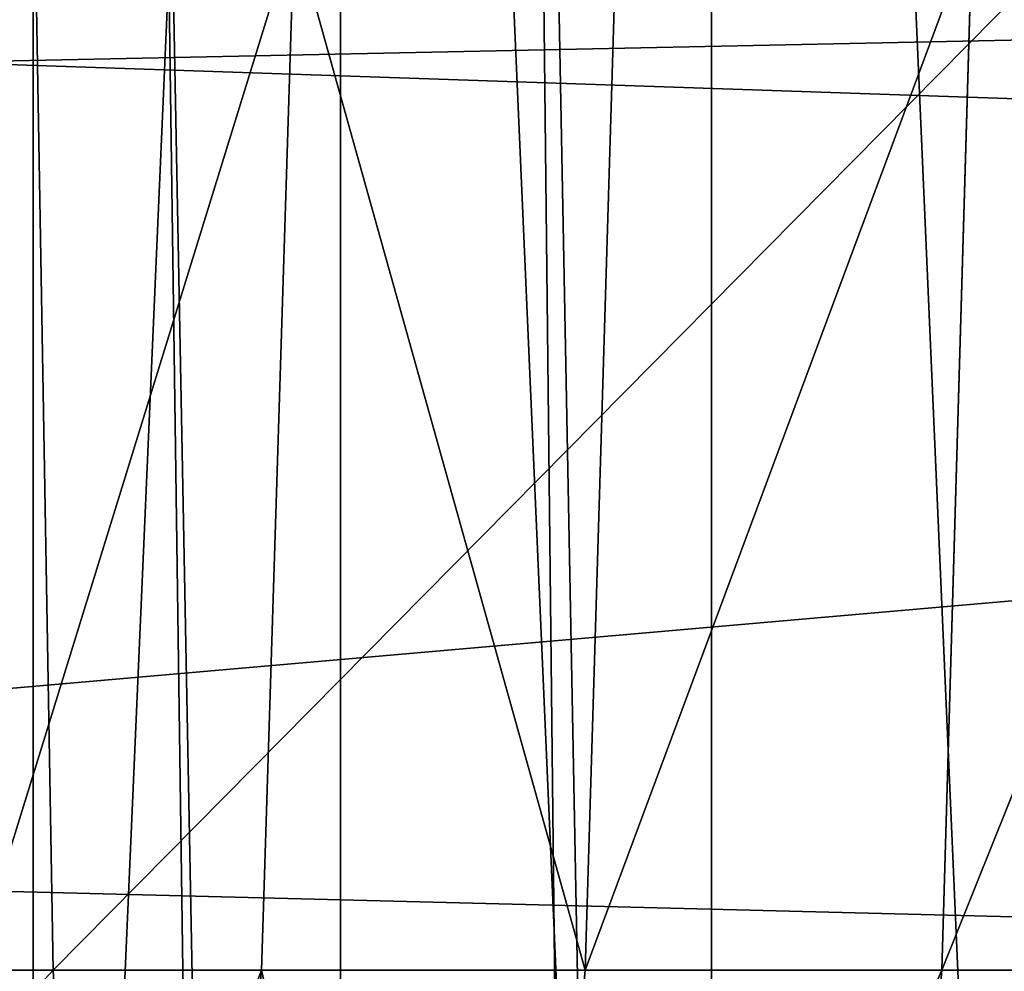
# Model space of a CAD drawing. Units: inches. Extents: x -4.6 to 13.9, y -11.9 to 6.7.
# Drawn here: x 3.9 to 4, y 0.9 to 0.9 of the extents above; entities that cross this region are included whole.
import ezdxf

# ---------------------------------------------------------------- set-up
doc = ezdxf.new("R2010")
doc.units = ezdxf.units.IN
doc.header["$MEASUREMENT"] = 0
doc.layers.get('0').update_dxf_attribs({"true_color": 0xff5454})

# ---------------------------------------------------------------- blocks, each defined once
blk = doc.blocks.new('Group_22')
for p, q in [((3.185200466004236, 0.983019230777153, 0.2592126702031052), (0.3072798310684628, 0.9859638237353443, 6.330599223426155)), ((3.134644641362707, 0.9619957314971028, 0.2352587110820394), (0.2567240064269285, 0.9649403244552968, 6.306645264305089))]:
    blk.add_line(p, q)
mesh = blk.add_polyface()
corners = [(0.008179150698530924, 0.4377380311891557, 6.189087278729495), (0.008203652616032064, 0.5682641983396568, 6.189035588418584), (0.004699895749929794, 0.5030011160654162, 6.187406411807018), (0.01858188644504111, 0.3735916131874459, 6.194049429086967), (0.0186304710454408, 0.6324106085798178, 6.193946932900666), (0.03573010929664377, 0.3116594250570435, 6.202207959111043), (0.03580194528395686, 0.6943427839219378, 6.20205641078752), (0.0593304084059767, 0.2530011437077171, 6.213423274091014), (0.05942426664654521, 0.753001047675073, 6.213225266664125), (0.08897897611203165, 0.1986204285964908, 6.22750347687812), (0.08909325066533569, 0.8073817406832751, 6.22726239830984), (0.1241685172012053, 0.149447748836085, 6.244207651298908), (0.1243012527979634, 0.8565543942119751, 6.243927626510363), (0.1642969288691067, 0.1063244626104876, 6.263249984297744), (0.1644458543664484, 0.8996776505260851, 6.262935804590711), (0.2086776028663948, 0.06998842130300975, 6.284304656277534), (0.2039846754881369, 0.9330127018922072, 6.281922083105137), (0.2088401701077705, 0.9360136587540424, 6.283961697353874), (0.2565505790120857, 0.04106096938919102, 6.307011134323055), (0.2518462394449164, 0.9619397662556297, 6.304654172717292), (0.2567240064269285, 0.9649403244552968, 6.306645264305089), (0.3070985108713062, 0.02003818296709348, 6.330981744401022), (0.3072798310684628, 0.9859638237353443, 6.330599223426155), (0.3594547358555507, 0.007278648365400819, 6.355805502625586), (0.3596408463961682, 0.9987233193170679, 6.355412875733805), (0.4127240189836674, 0.003001060024259594, 6.381057949251293), (0.4129117354648031, 1.003000867958976, 6.380661934397509), (0.465994908052302, 0.007278608666172026, 6.40630700791499), (0.4661810185929198, 0.9987232796178449, 6.405914381023194), (0.5183559233800001, 0.02003810424790142, 6.431120660222632), (0.5185372435771578, 0.9859637450161545, 6.430738139247794), (0.5640924625076313, 0.03806023374434986, 6.452957080874022), (0.5690845808921465, 0.9649405833285565, 6.454708467685599), (0.5689111534773095, 0.04106122826244629, 6.455074337703572), (0.611954026464411, 0.0669872981077626, 6.475689170486191), (0.6169581515820766, 0.9360135066802373, 6.477415227371267), (0.6167955843407023, 0.06998826922920731, 6.477758186294906), (0.6563253560683511, 0.1033233298543648, 6.496763555804613), (0.6613388255793575, 0.8996774653727577, 6.498469899351036), (0.661189900082022, 0.1063242774571505, 6.498784079058083), (0.7013345016505008, 0.1494475337712577, 6.517792257138431), (0.7014672372472659, 0.8565541791471496, 6.517512232349887), (0.7365425037831352, 0.1986201872999684, 6.534457485338955), (0.7366567783364464, 0.8073814993867634, 6.534216406770661), (0.7662114878019253, 0.2530008803081696, 6.548494616984662), (0.7663053460424938, 0.7530007842755282, 6.548296609557767), (0.7898338091645063, 0.3116591440613092, 6.559663472861274), (0.7899056451518272, 0.6943425029262027, 6.559511924537759), (0.8070052834030301, 0.3735913194034222, 6.567772950748115), (0.8070538680034289, 0.6324103147958002, 6.567670454561807), (0.8174321018324386, 0.4377377296435911, 6.572684295230211), (0.8174566037499322, 0.5682638967940923, 6.572632604919285), (0.8209358586985407, 0.5030008119178291, 6.574313471841769)]
mesh.append_faces([[corners[k] for k in face] for face in [(0, 1, 2), (51, 50, 52)]], dxfattribs={"vtx0": -1})
mesh.append_faces([[corners[k] for k in face] for face in [(1, 3, 4), (4, 5, 6), (6, 7, 8), (8, 9, 10), (10, 11, 12), (12, 13, 14), (14, 15, 16), (16, 15, 17), (17, 18, 19), (19, 18, 20), (20, 21, 22), (22, 23, 24), (24, 25, 26), (26, 27, 28), (28, 29, 30), (30, 31, 32), (32, 34, 35), (35, 37, 38), (38, 40, 41), (41, 42, 43), (43, 44, 45), (45, 46, 47), (47, 48, 49), (49, 50, 51)]], dxfattribs={"vtx0": -1, "vtx1": -1})
mesh.append_faces([[corners[k] for k in face] for face in [(1, 0, 3), (4, 3, 5), (6, 5, 7), (8, 7, 9), (10, 9, 11), (12, 11, 13), (14, 13, 15), (17, 15, 18), (20, 18, 21), (22, 21, 23), (24, 23, 25), (26, 25, 27), (28, 27, 29), (30, 29, 31), (32, 31, 33), (32, 33, 34), (35, 34, 36), (35, 36, 37), (38, 37, 39), (38, 39, 40), (41, 40, 42), (43, 42, 44), (45, 44, 46), (47, 46, 48), (49, 48, 50)]], dxfattribs={"vtx0": -1, "vtx2": -1})
mesh = blk.add_polyface()
corners = [(0.3596408463961682, 0.9987233193170679, 6.355412875733805), (3.290832370400582, 1.000056275000789, 0.3092753811744728), (3.237561481331946, 0.9957787263588793, 0.284026322510762), (0.4129117354648031, 1.003000867958976, 6.380661934397509)]
mesh.append_faces([[corners[k] for k in face] for face in [(0, 1, 2), (1, 0, 3)]], dxfattribs={"vtx0": -1})
mesh = blk.add_polyface()
corners = [(0.3072798310684628, 0.9859638237353443, 6.330599223426155), (3.237561481331946, 0.9957787263588793, 0.284026322510762), (3.185200466004236, 0.983019230777153, 0.2592126702031052), (0.3596408463961682, 0.9987233193170679, 6.355412875733805)]
mesh.append_faces([[corners[k] for k in face] for face in [(0, 1, 2), (1, 0, 3)]], dxfattribs={"vtx0": -1})
mesh = blk.add_polyface()
corners = [(0.2567240064269285, 0.9649403244552968, 6.306645264305089), (3.185200466004236, 0.983019230777153, 0.2592126702031052), (3.134644641362707, 0.9619957314971028, 0.2352587110820394), (0.3072798310684628, 0.9859638237353443, 6.330599223426155)]
mesh.append_faces([[corners[k] for k in face] for face in [(0, 1, 2), (1, 0, 3)]], dxfattribs={"vtx0": -1})
mesh = blk.add_polyface()
corners = [(0.2088401701077705, 0.9360136587540424, 6.283961697353874), (3.134644641362707, 0.9619957314971028, 0.2352587110820394), (3.086760805043545, 0.9330690657958467, 0.2125751441308523), (0.2567240064269285, 0.9649403244552968, 6.306645264305089), (0.2518462394449164, 0.9619397662556297, 6.304654172717292)]
mesh.append_faces([[corners[k] for k in face] for face in [(0, 1, 2), (3, 0, 4)]], dxfattribs={"vtx0": -1})
mesh.append_faces([[corners[k] for k in face] for face in [(1, 0, 3)]], dxfattribs={"vtx0": -1, "vtx1": -1})
blk = doc.blocks.new('Group_23')
at = {"extrusion": (-0.0500745349086002, 0.002075504090356812, 0.9987433270047206), "rotation": 271.1999839773175}
blk.add_blockref('Group_22', (-1.447948663719706, 6.676164080793728, -0.2910207041698011), dxfattribs=at)
blk = doc.blocks.new('Group_8')
for centre, radius in [((8.873641690853223, 8.873641690853223, 0.375), 8.875000000000004), ((8.873641690853223, 8.873641690853223), 8.874999999999998)]:
    blk.add_circle(centre, radius)
at = {"color": 8, "true_color": 0x727272}
mesh = blk.add_polyface(dxfattribs=at)
corners = [(0.004034919880185228, 8.56428634774565, 0.375), (0.02028711519517579, 9.493107394241761, 0.375), (1.77635683940025e-15, 9.02890966034963, 0.375), (0.0323808154007974, 8.100510956634107, 0.375), (0.06484065989309684, 9.95560721569943, 0.375), (0.08495999243251706, 7.638854663125395, 0.375), (0.1335385159246254, 10.41514144486001, 0.375), (0.161628335105835, 7.180582835030693, 0.375), (0.2261923872415093, 10.87045053034319, 0.375), (0.2621757008226338, 6.726951563576723, 0.375), (0.342548316022766, 11.3202865015938, 0.375), (0.3863264962424378, 6.279204220547015, 0.375), (0.4822873787553998, 11.76341638948237, 0.375), (0.5337404326646267, 5.838568050286274, 0.375), (0.6450265603816092, 12.19862560578778, 0.375), (0.7040134587360853, 5.406250805908953, 0.375), (0.8303198041164137, 12.62472127229915, 0.375), (0.8966788679278794, 4.983437438931881, 0.375), (1.037659234058317, 13.04053549041213, 0.375), (1.111208577745423, 4.571286851404539, 0.375), (1.266476547241832, 13.44492854225775, 0.375), (1.347014577165887, 4.170928719439106, 0.375), (1.516144571316421, 13.83679201458991, 0.375), (1.60345053833553, 3.783460396846751, 0.375), (1.785978983582305, 14.21505183686907, 0.375), (1.879813588109433, 3.409943907367101, 0.375), (2.075240186671429, 14.57867122521487, 0.375), (2.175346234577924, 3.051403033735012, 0.375), (2.383135335732414, 14.92665352415872, 0.375), (2.489238443299259, 2.708820511563236, 0.375), (2.708820511563222, 15.25804493840716, 0.375), (2.82062985754771, 2.383135335732428, 0.375), (3.051403033734998, 15.57193714712851, 0.375), (3.16861215649156, 2.07524018667144, 0.375), (3.409943907367088, 15.867469793597, 0.375), (3.53223154483735, 1.785978983582319, 0.375), (3.783460396846738, 16.14383284337091, 0.375), (3.910491367116507, 1.516144571316436, 0.375), (4.170928719439095, 16.40026880454055, 0.375), (4.302354839448673, 1.266476547241846, 0.375), (4.57128685140453, 16.63607480396103, 0.375), (4.706747891294289, 1.03765923405833, 0.375), (4.983437438931871, 16.85060451377854, 0.375), (5.122562109407259, 0.8303198041164279, 0.375), (5.40625080590895, 17.04326992297035, 0.375), (5.548657775918624, 0.6450265603816181, 0.375), (5.838568050286277, 17.21354294904181, 0.375), (5.983866992224028, 0.4822873787554114, 0.375), (6.279204220547014, 17.36095688546401, 0.375), (6.426996880112596, 0.3425483160227736, 0.375), (6.726951563576722, 17.48510768088381, 0.375), (6.876832851363215, 0.2261923872415164, 0.375), (7.180582835030695, 17.58565504660061, 0.375), (7.332141936846392, 0.1335385159246303, 0.375), (7.638854663125393, 17.66232338927393, 0.375), (7.791676166006969, 0.06484065989309507, 0.375), (8.100510956634107, 17.71490256630566, 0.375), (8.254175987464645, 0.0202871151951749, 0.375), (8.564286347745654, 17.74324846182626, 0.375), (8.71837372135678, -8.881784197001252e-16, 0.375), (9.028909660349633, 17.74728338170646, 0.375), (9.182997033960753, 0.004034919880181675, 0.375), (9.493107394241768, 17.72699626651127, 0.375), (9.6467724250723, 0.03238081540079207, 0.375), (9.955607215699445, 17.68244272181335, 0.375), (10.10842871858101, 0.08495999243251084, 0.375), (10.41514144486002, 17.61374486578182, 0.375), (10.56670054667572, 0.1616283351058252, 0.375), (10.8704505303432, 17.52109099446493, 0.375), (11.02033181812969, 0.2621757008226182, 0.375), (11.32028650159382, 17.40473506568367, 0.375), (11.4680791611594, 0.3863264962424284, 0.375), (11.76341638948239, 17.26499600295106, 0.375), (11.90871533142015, 0.5337404326646173, 0.375), (12.19862560578779, 17.10225682132483, 0.375), (12.34103257579747, 0.7040134587360725, 0.375), (12.62472127229917, 16.91696357759004, 0.375), (12.76384594277455, 0.8966788679278679, 0.375), (13.04053549041214, 16.70962414764811, 0.375), (13.17599653030188, 1.111208577745412, 0.375), (13.44492854225775, 16.48080683446463, 0.375), (13.57635466226733, 1.347014577165877, 0.375), (13.83679201458992, 16.23113881039002, 0.375), (13.96382298485969, 1.603450538335523, 0.375), (14.21505183686908, 15.96130439812414, 0.375), (14.33733947433934, 1.879813588109429, 0.375), (14.57867122521487, 15.67204319503502, 0.375), (14.69588034797144, 2.175346234577923, 0.375), (14.92665352415874, 15.36414804597403, 0.375), (15.03846287014321, 2.489238443299262, 0.375), (15.25804493840713, 15.03846287014328, 0.375), (15.36414804597403, 2.820629857547717, 0.375), (15.57193714712849, 14.69588034797148, 0.375), (15.67204319503502, 3.168612156491569, 0.375), (15.86746979359699, 14.3373394743394, 0.375), (15.96130439812415, 3.532231544837363, 0.375), (16.14383284337088, 13.96382298485975, 0.375), (16.23113881039003, 3.910491367116519, 0.375), (16.40026880454051, 13.57635466226738, 0.375), (16.48080683446463, 4.30235483944869, 0.375), (16.63607480396099, 13.17599653030196, 0.375), (16.70962414764813, 4.706747891294313, 0.375), (16.85060451377854, 12.76384594277461, 0.375), (16.91696357759004, 5.122562109407287, 0.375), (17.04326992297034, 12.34103257579753, 0.375), (17.10225682132484, 5.548657775918659, 0.375), (17.21354294904178, 11.90871533142021, 0.375), (17.26499600295107, 5.983866992224067, 0.375), (17.36095688546401, 11.46807916115947, 0.375), (17.40473506568369, 6.426996880112645, 0.375), (17.4851076808838, 11.02033181812976, 0.375), (17.52109099446494, 6.876832851363259, 0.375), (17.58565504660059, 10.56670054667578, 0.375), (17.61374486578183, 7.33214193684644, 0.375), (17.66232338927393, 10.10842871858108, 0.375), (17.68244272181337, 7.79167616600702, 0.375), (17.71490256630566, 9.64677242507237, 0.375), (17.72699626651128, 8.254175987464706, 0.375), (17.74324846182628, 9.182997033960824, 0.375), (17.74728338170646, 8.71837372135684, 0.375)]
mesh.append_faces([[corners[k] for k in face] for face in [(0, 1, 2), (118, 117, 119)]], dxfattribs={"vtx0": -1, "color": 8})
mesh.append_faces([[corners[k] for k in face] for face in [(1, 3, 4), (4, 5, 6), (6, 7, 8), (8, 9, 10), (10, 11, 12), (12, 13, 14), (14, 15, 16), (16, 17, 18), (18, 19, 20), (20, 21, 22), (22, 23, 24), (24, 25, 26), (26, 27, 28), (28, 29, 30), (30, 31, 32), (32, 33, 34), (34, 35, 36), (36, 37, 38), (38, 39, 40), (40, 41, 42), (42, 43, 44), (44, 45, 46), (46, 47, 48), (48, 49, 50), (50, 51, 52), (52, 53, 54), (54, 55, 56), (56, 57, 58), (58, 59, 60), (60, 61, 62), (62, 63, 64), (64, 65, 66), (66, 67, 68), (68, 69, 70), (70, 71, 72), (72, 73, 74), (74, 75, 76), (76, 77, 78), (78, 79, 80), (80, 81, 82), (82, 83, 84), (84, 85, 86), (86, 87, 88), (88, 89, 90), (90, 91, 92), (92, 93, 94), (94, 95, 96), (96, 97, 98), (98, 99, 100), (100, 101, 102), (102, 103, 104), (104, 105, 106), (106, 107, 108), (108, 109, 110), (110, 111, 112), (112, 113, 114), (114, 115, 116), (116, 117, 118)]], dxfattribs={"vtx0": -1, "vtx1": -1, "color": 8})
mesh.append_faces([[corners[k] for k in face] for face in [(1, 0, 3), (4, 3, 5), (6, 5, 7), (8, 7, 9), (10, 9, 11), (12, 11, 13), (14, 13, 15), (16, 15, 17), (18, 17, 19), (20, 19, 21), (22, 21, 23), (24, 23, 25), (26, 25, 27), (28, 27, 29), (30, 29, 31), (32, 31, 33), (34, 33, 35), (36, 35, 37), (38, 37, 39), (40, 39, 41), (42, 41, 43), (44, 43, 45), (46, 45, 47), (48, 47, 49), (50, 49, 51), (52, 51, 53), (54, 53, 55), (56, 55, 57), (58, 57, 59), (60, 59, 61), (62, 61, 63), (64, 63, 65), (66, 65, 67), (68, 67, 69), (70, 69, 71), (72, 71, 73), (74, 73, 75), (76, 75, 77), (78, 77, 79), (80, 79, 81), (82, 81, 83), (84, 83, 85), (86, 85, 87), (88, 87, 89), (90, 89, 91), (92, 91, 93), (94, 93, 95), (96, 95, 97), (98, 97, 99), (100, 99, 101), (102, 101, 103), (104, 103, 105), (106, 105, 107), (108, 107, 109), (110, 109, 111), (112, 111, 113), (114, 113, 115), (116, 115, 117)]], dxfattribs={"vtx0": -1, "vtx2": -1, "color": 8})
at = {"color": 250, "true_color": 0x3a3a3a}
mesh = blk.add_polyface(dxfattribs=at)
corners = [(0.02028711519517579, 9.493107394241761), (0.004034919880185228, 8.56428634774565), (1.77635683940025e-15, 9.02890966034963), (0.0323808154007974, 8.100510956634107), (0.06484065989309684, 9.95560721569943), (0.08495999243251706, 7.638854663125395), (0.1335385159246254, 10.41514144486001), (0.161628335105835, 7.180582835030693), (0.2261923872415093, 10.87045053034319), (0.2621757008226338, 6.726951563576723), (0.342548316022766, 11.3202865015938), (0.3863264962424378, 6.279204220547015), (0.4822873787553998, 11.76341638948237), (0.5337404326646267, 5.838568050286274), (0.6450265603816092, 12.19862560578778), (0.7040134587360853, 5.406250805908953), (0.8303198041164137, 12.62472127229915), (0.8966788679278794, 4.983437438931881), (1.037659234058317, 13.04053549041213), (1.111208577745423, 4.571286851404539), (1.266476547241832, 13.44492854225775), (1.347014577165887, 4.170928719439106), (1.516144571316421, 13.83679201458991), (1.60345053833553, 3.783460396846751), (1.785978983582305, 14.21505183686907), (1.879813588109433, 3.409943907367101), (2.075240186671429, 14.57867122521487), (2.175346234577924, 3.051403033735012), (2.383135335732414, 14.92665352415872), (2.489238443299259, 2.708820511563236), (2.708820511563222, 15.25804493840716), (2.82062985754771, 2.383135335732428), (3.051403033734998, 15.57193714712851), (3.16861215649156, 2.07524018667144), (3.409943907367088, 15.867469793597), (3.53223154483735, 1.785978983582319), (3.783460396846738, 16.14383284337091), (3.910491367116507, 1.516144571316436), (4.170928719439095, 16.40026880454055), (4.302354839448673, 1.266476547241846), (4.57128685140453, 16.63607480396103), (4.706747891294289, 1.03765923405833), (4.983437438931871, 16.85060451377854), (5.122562109407259, 0.8303198041164279), (5.40625080590895, 17.04326992297035), (5.548657775918624, 0.6450265603816181), (5.838568050286277, 17.21354294904181), (5.983866992224028, 0.4822873787554114), (6.279204220547014, 17.36095688546401), (6.426996880112596, 0.3425483160227736), (6.726951563576722, 17.48510768088381), (6.876832851363215, 0.2261923872415164), (7.180582835030695, 17.58565504660061), (7.332141936846392, 0.1335385159246303), (7.638854663125393, 17.66232338927393), (7.791676166006969, 0.06484065989309507), (8.100510956634107, 17.71490256630566), (8.254175987464645, 0.0202871151951749), (8.564286347745654, 17.74324846182626), (8.71837372135678, -8.881784197001252e-16), (9.028909660349633, 17.74728338170646), (9.182997033960753, 0.004034919880181675), (9.493107394241768, 17.72699626651127), (9.6467724250723, 0.03238081540079207), (9.955607215699445, 17.68244272181335), (10.10842871858101, 0.08495999243251084), (10.41514144486002, 17.61374486578182), (10.56670054667572, 0.1616283351058252), (10.8704505303432, 17.52109099446493), (11.02033181812969, 0.2621757008226182), (11.32028650159382, 17.40473506568367), (11.4680791611594, 0.3863264962424284), (11.76341638948239, 17.26499600295106), (11.90871533142015, 0.5337404326646173), (12.19862560578779, 17.10225682132483), (12.34103257579747, 0.7040134587360725), (12.62472127229917, 16.91696357759004), (12.76384594277455, 0.8966788679278679), (13.04053549041214, 16.70962414764811), (13.17599653030188, 1.111208577745412), (13.44492854225775, 16.48080683446463), (13.57635466226733, 1.347014577165877), (13.83679201458992, 16.23113881039002), (13.96382298485969, 1.603450538335523), (14.21505183686908, 15.96130439812414), (14.33733947433934, 1.879813588109429), (14.57867122521487, 15.67204319503502), (14.69588034797144, 2.175346234577923), (14.92665352415874, 15.36414804597403), (15.03846287014321, 2.489238443299262), (15.25804493840713, 15.03846287014328), (15.36414804597403, 2.820629857547717), (15.57193714712849, 14.69588034797148), (15.67204319503502, 3.168612156491569), (15.86746979359699, 14.3373394743394), (15.96130439812415, 3.532231544837363), (16.14383284337088, 13.96382298485975), (16.23113881039003, 3.910491367116519), (16.40026880454051, 13.57635466226738), (16.48080683446463, 4.30235483944869), (16.63607480396099, 13.17599653030196), (16.70962414764813, 4.706747891294313), (16.85060451377854, 12.76384594277461), (16.91696357759004, 5.122562109407287), (17.04326992297034, 12.34103257579753), (17.10225682132484, 5.548657775918659), (17.21354294904178, 11.90871533142021), (17.26499600295107, 5.983866992224067), (17.36095688546401, 11.46807916115947), (17.40473506568369, 6.426996880112645), (17.4851076808838, 11.02033181812976), (17.52109099446494, 6.876832851363259), (17.58565504660059, 10.56670054667578), (17.61374486578183, 7.33214193684644), (17.66232338927393, 10.10842871858108), (17.68244272181337, 7.79167616600702), (17.71490256630566, 9.64677242507237), (17.72699626651128, 8.254175987464706), (17.74324846182628, 9.182997033960824), (17.74728338170646, 8.71837372135684)]
mesh.append_faces([[corners[k] for k in face] for face in [(0, 1, 2), (117, 118, 119)]], dxfattribs={"vtx0": -1, "color": 250})
mesh.append_faces([[corners[k] for k in face] for face in [(1, 0, 3), (3, 4, 5), (5, 6, 7), (7, 8, 9), (9, 10, 11), (11, 12, 13), (13, 14, 15), (15, 16, 17), (17, 18, 19), (19, 20, 21), (21, 22, 23), (23, 24, 25), (25, 26, 27), (27, 28, 29), (29, 30, 31), (31, 32, 33), (33, 34, 35), (35, 36, 37), (37, 38, 39), (39, 40, 41), (41, 42, 43), (43, 44, 45), (45, 46, 47), (47, 48, 49), (49, 50, 51), (51, 52, 53), (53, 54, 55), (55, 56, 57), (57, 58, 59), (59, 60, 61), (61, 62, 63), (63, 64, 65), (65, 66, 67), (67, 68, 69), (69, 70, 71), (71, 72, 73), (73, 74, 75), (75, 76, 77), (77, 78, 79), (79, 80, 81), (81, 82, 83), (83, 84, 85), (85, 86, 87), (87, 88, 89), (89, 90, 91), (91, 92, 93), (93, 94, 95), (95, 96, 97), (97, 98, 99), (99, 100, 101), (101, 102, 103), (103, 104, 105), (105, 106, 107), (107, 108, 109), (109, 110, 111), (111, 112, 113), (113, 114, 115), (115, 116, 117)]], dxfattribs={"vtx0": -1, "vtx1": -1, "color": 250})
mesh.append_faces([[corners[k] for k in face] for face in [(3, 0, 4), (5, 4, 6), (7, 6, 8), (9, 8, 10), (11, 10, 12), (13, 12, 14), (15, 14, 16), (17, 16, 18), (19, 18, 20), (21, 20, 22), (23, 22, 24), (25, 24, 26), (27, 26, 28), (29, 28, 30), (31, 30, 32), (33, 32, 34), (35, 34, 36), (37, 36, 38), (39, 38, 40), (41, 40, 42), (43, 42, 44), (45, 44, 46), (47, 46, 48), (49, 48, 50), (51, 50, 52), (53, 52, 54), (55, 54, 56), (57, 56, 58), (59, 58, 60), (61, 60, 62), (63, 62, 64), (65, 64, 66), (67, 66, 68), (69, 68, 70), (71, 70, 72), (73, 72, 74), (75, 74, 76), (77, 76, 78), (79, 78, 80), (81, 80, 82), (83, 82, 84), (85, 84, 86), (87, 86, 88), (89, 88, 90), (91, 90, 92), (93, 92, 94), (95, 94, 96), (97, 96, 98), (99, 98, 100), (101, 100, 102), (103, 102, 104), (105, 104, 106), (107, 106, 108), (109, 108, 110), (111, 110, 112), (113, 112, 114), (115, 114, 116), (117, 116, 118)]], dxfattribs={"vtx0": -1, "vtx2": -1, "color": 250})
blk = doc.blocks.new('Group_3')
for centre in [(6.875000000000014, 6.874999999999996), (6.875000000000014, 6.874999999999996, 0.25)]:
    blk.add_circle(centre, 6.875)
mesh = blk.add_polyface()
corners = [(0.02616145061924158, 7.474195731390161), (0.02616145061924158, 6.275804268609864), (0, 6.875000000000014), (0.1044466980410732, 8.068831221460158), (0.1044466980410732, 5.681168778539867), (0.2342599442626465, 8.654380935079843), (0.2342599442626465, 5.095619064920186), (0.4146132320968832, 9.226388485363984), (0.414613232096869, 4.523611514636041), (0.6441339641230286, 3.969499450532709), (0.6441339641230428, 9.780500549467316), (0.9210753489819723, 3.437500000000018), (0.9210753489819865, 10.31250000000001), (1.243329695513168, 2.931662000086575), (1.243329695513182, 10.81833799991345), (1.608444453557013, 2.455835183405057), (1.608444453557041, 11.29416481659496), (2.013640879342461, 2.0136408793425), (2.013640879342489, 11.73635912065752), (2.455835183405028, 1.608444453557038), (2.455835183405043, 12.14155554644298), (2.931662000086547, 1.243329695513193), (2.931662000086561, 12.50667030448682), (3.437499999999972, 0.9210753489819936), (3.4375, 12.82892465101801), (3.96949945053268, 0.6441339641230392), (3.969499450532709, 13.10586603587697), (4.523611514636002, 0.4146132320968867), (4.523611514636031, 13.33538676790312), (5.095619064920157, 0.2342599442626607), (5.095619064920186, 13.51574005573734), (5.681168778539842, 0.1044466980410732), (5.68116877853987, 13.64555330195893), (6.275804268609832, 0.02616145061925224), (6.275804268609861, 13.72383854938075), (6.874999999999986, 0), (6.875000000000014, 13.75), (7.474195731390111, 0.02616145061924513), (7.474195731390168, 13.72383854938074), (8.068831221460115, 0.1044466980410625), (8.068831221460144, 13.64555330195893), (8.6543809350798, 0.2342599442626465), (8.654380935079828, 13.51574005573734), (9.226388485363955, 0.414613232096869), (9.226388485363984, 13.33538676790312), (9.780500549467277, 0.6441339641230179), (9.780500549467305, 13.10586603587696), (10.31249999999996, 0.9210753489819687), (10.31249999999999, 12.82892465101801), (10.81833799991342, 1.243329695513165), (10.81833799991345, 12.50667030448681), (11.29416481659494, 1.608444453557006), (11.29416481659497, 12.14155554644297), (11.7363591206575, 2.013640879342464), (11.73635912065753, 11.73635912065751), (12.14155554644297, 2.455835183405018), (12.14155554644297, 11.29416481659495), (12.50667030448683, 10.81833799991344), (12.5066703044868, 2.931662000086529), (12.828924651018, 3.437499999999968), (12.82892465101803, 10.3125), (13.10586603587696, 3.969499450532659), (13.10586603587699, 9.780500549467305), (13.33538676790313, 4.523611514635991), (13.33538676790313, 9.22638848536397), (13.51574005573737, 8.654380935079828), (13.51574005573734, 5.095619064920129), (13.64555330195894, 5.681168778539814), (13.64555330195894, 8.068831221460144), (13.72383854938077, 7.474195731390147), (13.72383854938074, 6.275804268609811), (13.75000000000001, 6.874999999999996)]
mesh.append_faces([[corners[k] for k in face] for face in [(0, 1, 2), (70, 69, 71)]], dxfattribs={"vtx0": -1})
mesh.append_faces([[corners[k] for k in face] for face in [(1, 3, 4), (4, 5, 6), (6, 7, 8), (8, 7, 9), (9, 10, 11), (11, 12, 13), (13, 14, 15), (15, 16, 17), (17, 18, 19), (19, 20, 21), (21, 22, 23), (23, 24, 25), (25, 26, 27), (27, 28, 29), (29, 30, 31), (31, 32, 33), (33, 34, 35), (35, 36, 37), (37, 38, 39), (39, 40, 41), (41, 42, 43), (43, 44, 45), (45, 46, 47), (47, 48, 49), (49, 50, 51), (51, 52, 53), (53, 54, 55), (55, 57, 58), (58, 57, 59), (59, 60, 61), (61, 62, 63), (63, 65, 66), (66, 65, 67), (67, 69, 70)]], dxfattribs={"vtx0": -1, "vtx1": -1})
mesh.append_faces([[corners[k] for k in face] for face in [(1, 0, 3), (4, 3, 5), (6, 5, 7), (9, 7, 10), (11, 10, 12), (13, 12, 14), (15, 14, 16), (17, 16, 18), (19, 18, 20), (21, 20, 22), (23, 22, 24), (25, 24, 26), (27, 26, 28), (29, 28, 30), (31, 30, 32), (33, 32, 34), (35, 34, 36), (37, 36, 38), (39, 38, 40), (41, 40, 42), (43, 42, 44), (45, 44, 46), (47, 46, 48), (49, 48, 50), (51, 50, 52), (53, 52, 54), (55, 54, 56), (55, 56, 57), (59, 57, 60), (61, 60, 62), (63, 62, 64), (63, 64, 65), (67, 65, 68), (67, 68, 69)]], dxfattribs={"vtx0": -1, "vtx2": -1})
mesh = blk.add_polyface()
corners = [(0.02616145061924158, 6.275804268609864, 0.25), (0.02616145061924158, 7.474195731390161, 0.25), (0, 6.875000000000014, 0.25), (0.1044466980410732, 5.681168778539867, 0.25), (0.1044466980410732, 8.068831221460158, 0.25), (0.2342599442626465, 5.095619064920186, 0.25), (0.2342599442626465, 8.654380935079843, 0.25), (0.414613232096869, 4.523611514636041, 0.25), (0.4146132320968832, 9.226388485363984, 0.25), (0.6441339641230286, 3.969499450532709, 0.25), (0.6441339641230428, 9.780500549467316, 0.25), (0.9210753489819723, 3.437500000000018, 0.25), (0.9210753489819865, 10.31250000000001, 0.25), (1.243329695513168, 2.931662000086575, 0.25), (1.243329695513182, 10.81833799991345, 0.25), (1.608444453557013, 2.455835183405057, 0.25), (1.608444453557041, 11.29416481659496, 0.25), (2.013640879342461, 2.0136408793425, 0.25), (2.013640879342489, 11.73635912065752, 0.25), (2.455835183405028, 1.608444453557038, 0.25), (2.455835183405043, 12.14155554644298, 0.25), (2.931662000086547, 1.243329695513193, 0.25), (2.931662000086561, 12.50667030448682, 0.25), (3.437499999999972, 0.9210753489819936, 0.25), (3.4375, 12.82892465101801, 0.25), (3.96949945053268, 0.6441339641230392, 0.25), (3.969499450532709, 13.10586603587697, 0.25), (4.523611514636002, 0.4146132320968867, 0.25), (4.523611514636031, 13.33538676790312, 0.25), (5.095619064920157, 0.2342599442626607, 0.25), (5.095619064920186, 13.51574005573734, 0.25), (5.681168778539842, 0.1044466980410732, 0.25), (5.68116877853987, 13.64555330195893, 0.25), (6.275804268609832, 0.02616145061925224, 0.25), (6.275804268609861, 13.72383854938075, 0.25), (6.874999999999986, 0, 0.25), (6.875000000000014, 13.75, 0.25), (7.474195731390111, 0.02616145061924513, 0.25), (7.474195731390168, 13.72383854938074, 0.25), (8.068831221460115, 0.1044466980410625, 0.25), (8.068831221460144, 13.64555330195893, 0.25), (8.6543809350798, 0.2342599442626465, 0.25), (8.654380935079828, 13.51574005573734, 0.25), (9.226388485363955, 0.414613232096869, 0.25), (9.226388485363984, 13.33538676790312, 0.25), (9.780500549467277, 0.6441339641230179, 0.25), (9.780500549467305, 13.10586603587696, 0.25), (10.31249999999996, 0.9210753489819687, 0.25), (10.31249999999999, 12.82892465101801, 0.25), (10.81833799991342, 1.243329695513165, 0.25), (10.81833799991345, 12.50667030448681, 0.25), (11.29416481659494, 1.608444453557006, 0.25), (11.29416481659497, 12.14155554644297, 0.25), (11.7363591206575, 2.013640879342464, 0.25), (11.73635912065753, 11.73635912065751, 0.25), (12.14155554644297, 2.455835183405018, 0.25), (12.14155554644297, 11.29416481659495, 0.25), (12.5066703044868, 2.931662000086529, 0.25), (12.50667030448683, 10.81833799991344, 0.25), (12.828924651018, 3.437499999999968, 0.25), (12.82892465101803, 10.3125, 0.25), (13.10586603587696, 3.969499450532659, 0.25), (13.10586603587699, 9.780500549467305, 0.25), (13.33538676790313, 4.523611514635991, 0.25), (13.33538676790313, 9.22638848536397, 0.25), (13.51574005573734, 5.095619064920129, 0.25), (13.51574005573737, 8.654380935079828, 0.25), (13.64555330195894, 5.681168778539814, 0.25), (13.64555330195894, 8.068831221460144, 0.25), (13.72383854938074, 6.275804268609811, 0.25), (13.72383854938077, 7.474195731390147, 0.25), (13.75000000000001, 6.874999999999996, 0.25)]
mesh.append_faces([[corners[k] for k in face] for face in [(0, 1, 2), (70, 69, 71)]], dxfattribs={"vtx0": -1})
mesh.append_faces([[corners[k] for k in face] for face in [(1, 3, 4), (4, 5, 6), (6, 7, 8), (8, 9, 10), (10, 11, 12), (12, 13, 14), (14, 15, 16), (16, 17, 18), (18, 19, 20), (20, 21, 22), (22, 23, 24), (24, 25, 26), (26, 27, 28), (28, 29, 30), (30, 31, 32), (32, 33, 34), (34, 35, 36), (36, 37, 38), (38, 39, 40), (40, 41, 42), (42, 43, 44), (44, 45, 46), (46, 47, 48), (48, 49, 50), (50, 51, 52), (52, 53, 54), (54, 55, 56), (56, 57, 58), (58, 59, 60), (60, 61, 62), (62, 63, 64), (64, 65, 66), (66, 67, 68), (68, 69, 70)]], dxfattribs={"vtx0": -1, "vtx1": -1})
mesh.append_faces([[corners[k] for k in face] for face in [(1, 0, 3), (4, 3, 5), (6, 5, 7), (8, 7, 9), (10, 9, 11), (12, 11, 13), (14, 13, 15), (16, 15, 17), (18, 17, 19), (20, 19, 21), (22, 21, 23), (24, 23, 25), (26, 25, 27), (28, 27, 29), (30, 29, 31), (32, 31, 33), (34, 33, 35), (36, 35, 37), (38, 37, 39), (40, 39, 41), (42, 41, 43), (44, 43, 45), (46, 45, 47), (48, 47, 49), (50, 49, 51), (52, 51, 53), (54, 53, 55), (56, 55, 57), (58, 57, 59), (60, 59, 61), (62, 61, 63), (64, 63, 65), (66, 65, 67), (68, 67, 69)]], dxfattribs={"vtx0": -1, "vtx2": -1})
blk = doc.blocks.new('Group_4')
blk.add_line((0.5019026509541291, 0.9564221286261692, 3), (1.000000000000002, 0.9999999999999964, 2))
for centre in [(1.000000000000002, 0.9999999999999964, 25), (1.000000000000002, 0.9999999999999964, 3)]:
    blk.add_circle(centre, 0.5)
mesh = blk.add_polyface()
corners = [(0.5019026509541291, 1.043577871373827, 25), (0.5019026509541291, 0.9564221286261692, 25), (0.5000000000000018, 0.9999999999999964, 25), (0.5075961234938973, 1.086824088833463, 25), (0.5075961234938973, 0.9131759111665332, 25), (0.517037086855467, 1.129409522551256, 25), (0.517037086855467, 0.8705904774487365, 25), (0.5301536896070473, 1.171010071662831, 25), (0.5301536896070473, 0.8289899283371618, 25), (0.5468461064816772, 1.211309130870347, 25), (0.5468461064816754, 0.788690869129649, 25), (0.5669872981077813, 0.7499999999999964, 25), (0.566987298107783, 1.249999999999996, 25), (0.5904239778555045, 0.713211781824473, 25), (0.5904239778555063, 1.28678821817552, 25), (0.6169777784405124, 0.6786061951567284, 25), (0.6169777784405142, 1.321393804843268, 25), (0.6464466094067269, 0.6464466094067234, 25), (0.6464466094067287, 1.35355339059327, 25), (0.6786061951567319, 0.616977778440507, 25), (0.6786061951567319, 1.383022221559486, 25), (0.7132117818244801, 1.409576022144492, 25), (0.7132117818244765, 0.5904239778555009, 25), (0.75, 0.5669872981077795, 25), (0.7500000000000018, 1.433012701892217, 25), (0.7886908691296508, 0.5468461064816736, 25), (0.7886908691296526, 1.453153893518323, 25), (0.8289899283371653, 0.5301536896070438, 25), (0.8289899283371689, 1.469846310392953, 25), (0.8705904774487401, 0.5170370868554635, 25), (0.8705904774487419, 1.482962913144529, 25), (0.913175911166535, 0.5075961234938937, 25), (0.9131759111665367, 1.492403876506099, 25), (0.9564221286261709, 0.501902650954122, 25), (0.9564221286261727, 1.498097349045871, 25), (1, 0.4999999999999964, 25), (1.000000000000002, 1.499999999999996, 25), (1.043577871373829, 0.501902650954122, 25), (1.043577871373831, 1.498097349045871, 25), (1.086824088833465, 0.5075961234938937, 25), (1.086824088833467, 1.492403876506099, 25), (1.12940952255126, 0.5170370868554635, 25), (1.129409522551262, 1.482962913144529, 25), (1.171010071662835, 0.5301536896070402, 25), (1.171010071662836, 1.469846310392949, 25), (1.211309130870349, 0.5468461064816701, 25), (1.211309130870351, 1.453153893518323, 25), (1.25, 0.5669872981077759, 25), (1.250000000000002, 1.433012701892217, 25), (1.286788218175523, 0.5904239778555009, 25), (1.286788218175525, 1.409576022144492, 25), (1.32139380484327, 0.616977778440507, 25), (1.321393804843272, 1.383022221559486, 25), (1.353553390593273, 0.6464466094067198, 25), (1.353553390593275, 1.35355339059327, 25), (1.383022221559489, 0.6786061951567248, 25), (1.383022221559491, 1.321393804843265, 25), (1.409576022144496, 0.713211781824473, 25), (1.409576022144497, 1.28678821817552, 25), (1.433012701892221, 0.7499999999999929, 25), (1.433012701892221, 1.249999999999996, 25), (1.453153893518326, 1.211309130870347, 25), (1.453153893518326, 0.7886908691296455, 25), (1.469846310392956, 1.171010071662831, 25), (1.469846310392954, 0.8289899283371582, 25), (1.482962913144535, 0.870590477448733, 25), (1.482962913144537, 1.129409522551256, 25), (1.492403876506106, 0.9131759111665296, 25), (1.492403876506106, 1.086824088833463, 25), (1.498097349045874, 1.043577871373827, 25), (1.498097349045874, 0.9564221286261656, 25), (1.500000000000002, 0.9999999999999964, 25)]
mesh.append_faces([[corners[k] for k in face] for face in [(0, 1, 2), (70, 69, 71)]], dxfattribs={"vtx0": -1})
mesh.append_faces([[corners[k] for k in face] for face in [(1, 3, 4), (4, 5, 6), (6, 7, 8), (8, 9, 10), (10, 9, 11), (11, 12, 13), (13, 14, 15), (15, 16, 17), (17, 18, 19), (19, 21, 22), (22, 21, 23), (23, 24, 25), (25, 26, 27), (27, 28, 29), (29, 30, 31), (31, 32, 33), (33, 34, 35), (35, 36, 37), (37, 38, 39), (39, 40, 41), (41, 42, 43), (43, 44, 45), (45, 46, 47), (47, 48, 49), (49, 50, 51), (51, 52, 53), (53, 54, 55), (55, 56, 57), (57, 58, 59), (59, 61, 62), (62, 63, 64), (64, 63, 65), (65, 66, 67), (67, 69, 70)]], dxfattribs={"vtx0": -1, "vtx1": -1})
mesh.append_faces([[corners[k] for k in face] for face in [(1, 0, 3), (4, 3, 5), (6, 5, 7), (8, 7, 9), (11, 9, 12), (13, 12, 14), (15, 14, 16), (17, 16, 18), (19, 18, 20), (19, 20, 21), (23, 21, 24), (25, 24, 26), (27, 26, 28), (29, 28, 30), (31, 30, 32), (33, 32, 34), (35, 34, 36), (37, 36, 38), (39, 38, 40), (41, 40, 42), (43, 42, 44), (45, 44, 46), (47, 46, 48), (49, 48, 50), (51, 50, 52), (53, 52, 54), (55, 54, 56), (57, 56, 58), (59, 58, 60), (59, 60, 61), (62, 61, 63), (65, 63, 66), (67, 66, 68), (67, 68, 69)]], dxfattribs={"vtx0": -1, "vtx2": -1})
mesh = blk.add_polyface()
corners = [(0.5000000000000018, 0.9999999999999964, 3), (0.5019026509541291, 0.9564221286261692, 3), (1.000000000000002, 0.9999999999999964, 2)]
mesh.append_faces([[corners[k] for k in face] for face in [(0, 1, 2)]])
mesh = blk.add_polyface()
corners = [(1.000000000000002, 0.9999999999999964, 2), (0.5019026509541291, 0.9564221286261692, 3), (0.5075961234938973, 0.9131759111665332, 3)]
mesh.append_faces([[corners[k] for k in face] for face in [(0, 1, 2)]])
mesh = blk.add_polyface()
corners = [(1.000000000000002, 0.9999999999999964, 2), (0.5075961234938973, 0.9131759111665332, 3), (0.517037086855467, 0.8705904774487365, 3)]
mesh.append_faces([[corners[k] for k in face] for face in [(0, 1, 2)]])
mesh = blk.add_polyface()
corners = [(1.000000000000002, 0.9999999999999964, 2), (0.517037086855467, 0.8705904774487365, 3), (0.5301536896070473, 0.8289899283371618, 3)]
mesh.append_faces([[corners[k] for k in face] for face in [(0, 1, 2)]])
mesh = blk.add_polyface()
corners = [(1.000000000000002, 0.9999999999999964, 2), (0.5301536896070473, 0.8289899283371618, 3), (0.5468461064816754, 0.788690869129649, 3)]
mesh.append_faces([[corners[k] for k in face] for face in [(0, 1, 2)]])
mesh = blk.add_polyface()
corners = [(1.000000000000002, 0.9999999999999964, 2), (0.5468461064816754, 0.788690869129649, 3), (0.5669872981077813, 0.7499999999999964, 3)]
mesh.append_faces([[corners[k] for k in face] for face in [(0, 1, 2)]])
mesh = blk.add_polyface()
corners = [(1.000000000000002, 0.9999999999999964, 2), (0.5669872981077813, 0.7499999999999964, 3), (0.5904239778555045, 0.713211781824473, 3)]
mesh.append_faces([[corners[k] for k in face] for face in [(0, 1, 2)]])
blk = doc.blocks.new('Group_32')
for p, q in [((1.33164470424969, 0.4330127018922161, 0.1360202568552751), (1.332625706122803, 0.3764932027313086, 0.1379181790984063)), ((1.343946765880245, 0.3764932027313077, 0.8080790618734852), (1.34572325587267, 0.4330127018922147, 0.8091291696591512)), ((1.36152406427073, 0.3764932027313082, 0.7765564919687762), (1.363235836266028, 0.4330127018922156, 0.7777226629595475)), ((1.380906446408366, 0.3764932027313077, 0.746263663120466), (1.382546854254088, 0.4330127018922147, 0.7475413695228035)), ((1.277842703139809, 0.376493202731309, 0.172601717273249), (1.332625706122803, 0.3764932027313086, 0.1379181790984063)), ((1.328257255779588, 0.3764932027313082, 0.8406789404322552), (1.343946765880245, 0.3764932027313077, 0.8080790618734852)), ((1.332625706122803, 0.3764932027313086, 0.1379181790984063), (1.335551926528126, 0.32094076787121, 0.143579471852032)), ((1.332625706122803, 0.3764932027313086, 0.1379181790984063), (1.389325994065727, 0.376493202731309, 0.1069439689803708)), ((1.338647692139268, 0.3209407678712091, 0.804946706151835), (1.343946765880245, 0.3764932027313077, 0.8080790618734852)), ((1.343946765880245, 0.3764932027313077, 0.8080790618734852), (1.36152406427073, 0.3764932027313082, 0.7765564919687762)), ((1.356418037178223, 0.32094076787121, 0.7730779325054193), (1.36152406427073, 0.3764932027313082, 0.7765564919687762)), ((1.36152406427073, 0.3764932027313082, 0.7765564919687762), (1.380906446408366, 0.3764932027313077, 0.746263663120466)), ((1.376013290704179, 0.3209407678712095, 0.7424524058242348), (1.380906446408366, 0.3764932027313077, 0.746263663120466)), ((1.380906446408366, 0.3764932027313077, 0.746263663120466), (1.402018657956154, 0.3764932027313077, 0.7173181907348223))]:
    blk.add_line(p, q)
mesh = blk.add_polyface()
corners = [(1.33164470424969, 0.4330127018922161, 0.1360202568552751), (1.277842703139809, 0.376493202731309, 0.172601717273249), (1.276752870074205, 0.4330127018922165, 0.1707726968904346), (1.332625706122803, 0.3764932027313086, 0.1379181790984063)]
mesh.append_faces([[corners[k] for k in face] for face in [(0, 1, 2), (1, 0, 3)]], dxfattribs={"vtx0": -1})
mesh = blk.add_polyface()
corners = [(1.34572325587267, 0.4330127018922147, 0.8091291696591512), (1.328257255779588, 0.3764932027313082, 0.8406789404322552), (1.343946765880245, 0.3764932027313077, 0.8080790618734852), (1.33007710768976, 0.4330127018922156, 0.8416389502324932)]
mesh.append_faces([[corners[k] for k in face] for face in [(0, 1, 2), (1, 0, 3)]], dxfattribs={"vtx0": -1})
mesh = blk.add_polyface()
corners = [(1.388457632238179, 0.4330127018922165, 0.1049845137792005), (1.332625706122803, 0.3764932027313086, 0.1379181790984063), (1.33164470424969, 0.4330127018922161, 0.1360202568552751), (1.389325994065727, 0.376493202731309, 0.1069439689803708)]
mesh.append_faces([[corners[k] for k in face] for face in [(0, 1, 2), (1, 0, 3)]], dxfattribs={"vtx0": -1})
mesh = blk.add_polyface()
corners = [(1.36152406427073, 0.3764932027313082, 0.7765564919687762), (1.34572325587267, 0.4330127018922147, 0.8091291696591512), (1.343946765880245, 0.3764932027313077, 0.8080790618734852), (1.363235836266028, 0.4330127018922156, 0.7777226629595475)]
mesh.append_faces([[corners[k] for k in face] for face in [(0, 1, 2), (1, 0, 3)]], dxfattribs={"vtx0": -1})
mesh = blk.add_polyface()
corners = [(1.382546854254088, 0.4330127018922147, 0.7475413695228035), (1.36152406427073, 0.3764932027313082, 0.7765564919687762), (1.380906446408366, 0.3764932027313077, 0.746263663120466), (1.363235836266028, 0.4330127018922156, 0.7777226629595475)]
mesh.append_faces([[corners[k] for k in face] for face in [(0, 1, 2), (1, 0, 3)]], dxfattribs={"vtx0": -1})
mesh = blk.add_polyface()
corners = [(1.403581332579435, 0.4330127018922156, 0.7187024717060595), (1.380906446408366, 0.3764932027313077, 0.746263663120466), (1.402018657956154, 0.3764932027313077, 0.7173181907348223), (1.382546854254088, 0.4330127018922147, 0.7475413695228035)]
mesh.append_faces([[corners[k] for k in face] for face in [(0, 1, 2), (1, 0, 3)]], dxfattribs={"vtx0": -1})
mesh = blk.add_polyface()
corners = [(1.332625706122803, 0.3764932027313086, 0.1379181790984063), (1.281093554990711, 0.32094076787121, 0.1780574833758521), (1.277842703139809, 0.376493202731309, 0.172601717273249), (1.335551926528126, 0.32094076787121, 0.143579471852032)]
mesh.append_faces([[corners[k] for k in face] for face in [(0, 1, 2), (1, 0, 3)]], dxfattribs={"vtx0": -1})
mesh = blk.add_polyface()
corners = [(1.343946765880245, 0.3764932027313077, 0.8080790618734852), (1.322828838219806, 0.3209407678712091, 0.8378153370653862), (1.338647692139268, 0.3209407678712091, 0.804946706151835), (1.328257255779588, 0.3764932027313082, 0.8406789404322552)]
mesh.append_faces([[corners[k] for k in face] for face in [(0, 1, 2), (1, 0, 3)]], dxfattribs={"vtx0": -1})
mesh = blk.add_polyface()
corners = [(1.389325994065727, 0.376493202731309, 0.1069439689803708), (1.335551926528126, 0.32094076787121, 0.143579471852032), (1.332625706122803, 0.3764932027313086, 0.1379181790984063), (1.391916221636798, 0.3209407678712095, 0.1127888077621328)]
mesh.append_faces([[corners[k] for k in face] for face in [(0, 1, 2), (1, 0, 3)]], dxfattribs={"vtx0": -1})
mesh = blk.add_polyface()
corners = [(1.356418037178223, 0.32094076787121, 0.7730779325054193), (1.343946765880245, 0.3764932027313077, 0.8080790618734852), (1.338647692139268, 0.3209407678712091, 0.804946706151835), (1.36152406427073, 0.3764932027313082, 0.7765564919687762)]
mesh.append_faces([[corners[k] for k in face] for face in [(0, 1, 2), (1, 0, 3)]], dxfattribs={"vtx0": -1})
mesh = blk.add_polyface()
corners = [(1.380906446408366, 0.3764932027313077, 0.746263663120466), (1.356418037178223, 0.32094076787121, 0.7730779325054193), (1.376013290704179, 0.3209407678712095, 0.7424524058242348), (1.36152406427073, 0.3764932027313082, 0.7765564919687762)]
mesh.append_faces([[corners[k] for k in face] for face in [(0, 1, 2), (1, 0, 3)]], dxfattribs={"vtx0": -1})
mesh = blk.add_polyface()
corners = [(1.402018657956154, 0.3764932027313077, 0.7173181907348223), (1.376013290704179, 0.3209407678712095, 0.7424524058242348), (1.397357371882393, 0.3209407678712095, 0.713189033252295), (1.380906446408366, 0.3764932027313077, 0.746263663120466)]
mesh.append_faces([[corners[k] for k in face] for face in [(0, 1, 2), (1, 0, 3)]], dxfattribs={"vtx0": -1})
blk = doc.blocks.new('Group_29')
mesh = blk.add_polyface()
corners = [(-0.1840612980474514, 0.4999999999999987, 6.673019274645803), (2.363120346454185, 0.4347369038899722, 1.319029909519678), (-0.1805710636946145, 0.4347369038899718, 6.674676978939537), (2.700900689136422, 0.4347369038899735, 0.6078460390328502), (2.757292761728552, 0.4347369038899744, 0.489114640596874), (2.753802527375715, 0.4999999999999982, 0.4874569363031398), (2.696623119823327, 0.5, 0.6078460390328573)]
mesh.append_faces([[corners[k] for k in face] for face in [(0, 1, 2), (5, 0, 6)]], dxfattribs={"vtx0": -1})
mesh.append_faces([[corners[k] for k in face] for face in [(1, 0, 3), (3, 0, 4), (4, 0, 5)]], dxfattribs={"vtx0": -1, "vtx1": -1})
mesh = blk.add_polyface()
corners = [(3.569741229328261, 0.5, 0.8749911110652349), (3.203736662549916, 0.4347369038899735, 1.636593767022411), (3.566250994975426, 0.4347369038899729, 0.8733334067715006), (3.203798045029683, 0.4999999999999982, 1.645470790614162), (3.208317085763899, 0.4999999999999987, 1.635956119468027), (0.631877403905095, 0.4999999999999982, 7.060553449407898), (0.6283871695522527, 0.4347369038899713, 7.058895745114164), (2.937527695701168, 0.5, 2.206093046271839)]
mesh.append_faces([[corners[k] for k in face] for face in [(0, 1, 2), (3, 0, 4), (1, 5, 6), (5, 3, 7)]], dxfattribs={"vtx0": -1})
mesh.append_faces([[corners[k] for k in face] for face in [(1, 0, 3), (5, 1, 3)]], dxfattribs={"vtx0": -1, "vtx1": -1, "vtx2": -1})
blk = doc.blocks.new('Group_36')
blk.add_blockref('Group_29', (0, 0))
blk = doc.blocks.new('Group_33')
for name, p in [('Group_36', (2.220446049250313e-15, 0.125)), ('Group_32', (1.360379415018777, 0.1919872981077786, 1.635212891722752))]:
    blk.add_blockref(name, p)
blk = doc.blocks.new('Group_2')
for name, p in [('Group_4', (2.16177187835199, 0)), ('Group_33', (0, 0.3749999999999973, 24.18227064339296))]:
    blk.add_blockref(name, p)
blk = doc.blocks.new('Group_40')
blk.add_blockref('Group_3', (0, 0))
at = {"rotation": 90.00000000072836}
blk.add_blockref('Group_2', (4.565516949380065, 3.647711235259364, 0.25), dxfattribs=at)
blk = doc.blocks.new('Group_7')
at = {"color": 8, "true_color": 0x727272}
blk.add_blockref('Group_40', (-2.624880470859006, -0.2313959863450918), dxfattribs=at)
blk = doc.blocks.new('Group_10')
at = {"rotation": 357.2437330939571}
blk.add_blockref('Group_8', (-4.823960958787045, -1.581410820862872, 31.23028991803875), dxfattribs=at)
blk.add_blockref('Group_7', (0, 0))
blk = doc.blocks.new('Group_25')
at = {"color": 8, "true_color": 0x727272}
blk.add_blockref('Group_10', (0, 0), dxfattribs=at)
at = {"color": 8, "true_color": 0x727272, "extrusion": (-2.10735413841423e-08, 0, -0.9999999999999998)}
blk.add_blockref('Group_23', (-6.986579062832021, 5.911267063231211, -31.52847659997096), dxfattribs=at)
blk = doc.blocks.new('Group_26')
at = {"color": 5, "true_color": 0x0000ff, "rotation": 179.9999999995164}
blk.add_blockref('Group_25', (13.34034719180828, 15.72947696228993), dxfattribs=at)

msp = doc.modelspace()

# ---------------------------------------------------------------- block references
at = {"rotation": 89.99999999975523}
msp.add_blockref('Group_26', (13.52650942959254, -11.46919320984456, 31.07627555561437), dxfattribs=at)

doc.saveas('drawing.dxf')
